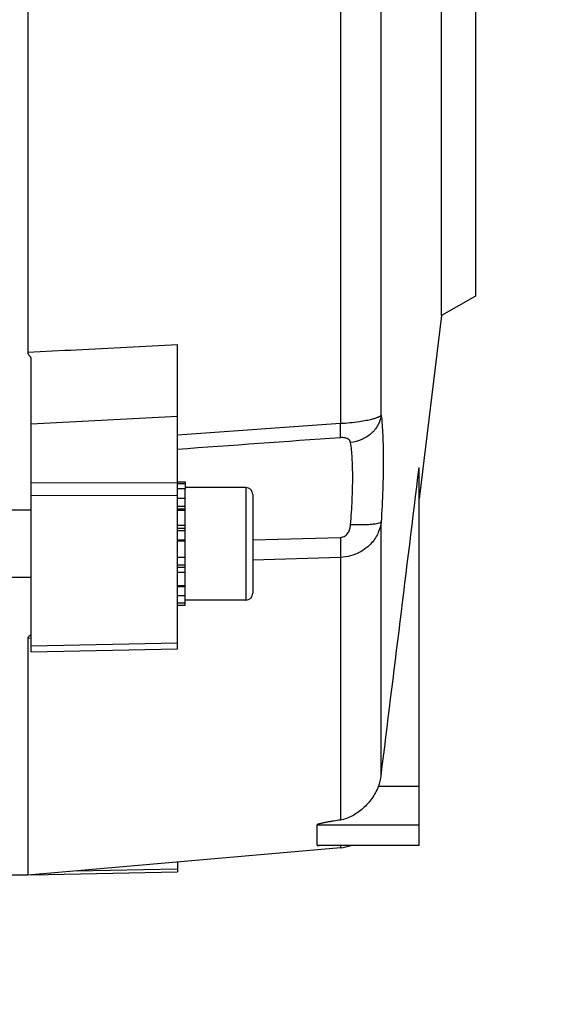
# Model space of a CAD drawing. Units: millimetres. Extents: x -1534 to 3337, y -82 to 3127.
# Drawn here: x 1850 to 1897, y 172 to 259 of the extents above; entities that cross this region are included whole.
import ezdxf

# ---------------------------------------------------------------- set-up
doc = ezdxf.new("R2010")
doc.units = ezdxf.units.MM
doc.header["$LTSCALE"] = 46.255
doc.header["$PDMODE"] = 3
doc.header["$PDSIZE"] = 0.3125
doc.layers.get('0').update_dxf_attribs({"linetype": 'CONTINUOUS'})
doc.layers.get('Defpoints').update_dxf_attribs({"linetype": 'CONTINUOUS'})
doc.layers.add('AM_5', color=3, linetype='CONTINUOUS', lineweight=25)
doc.styles.get("Standard").update_dxf_attribs({"font": 'txt', "width": 0.7})
doc.dimstyles.new('AM_DIN$0', dxfattribs={"dimtxt": 3.5, "dimasz": 2.5, "dimexe": 1, "dimexo": 1, "dimgap": 1.5, "dimtad": 1, "dimdsep": 46, "dimtxsty": 'STANDARD', "dimcen": 0, "dimclrd": 256, "dimclre": 256, "dimclrt": 2, "dimadec": 0, "dimazin": 2, "dimtp": 0.1, "dimtm": 0.1, "dimtfac": 0.71, "dimtdec": 3, "dimtmove": 0, "dimatfit": 3, "dimfxl": 1, "dimlwd": -1, "dimlwe": -1, "dimarcsym": 0})

# ---------------------------------------------------------------- blocks, each defined once
blk = doc.blocks.new('*D26')
at = {"layer": 'AM_5', "ltscale": 10, "transparency": 16777216}
for p, q in [((857.581, 763.006), (2018.517, 763.006)), ((2017.517, 51.006), (2017.517, 733.006)), ((857.581, 21.006), (2018.517, 21.006))]:
    blk.add_line(p, q, dxfattribs=at)
for points in [[(2012.517, 733.006), (2022.517, 733.006), (2017.517, 763.006)], [(2012.517, 51.006), (2022.517, 51.006), (2017.517, 21.006)]]:
    blk.add_solid(points, dxfattribs=at)
at = {"layer": 'Defpoints', "color": 0, "ltscale": 10, "transparency": 16777216}
for p in [(856.581, 763.006), (2017.517, 763.006), (856.581, 21.006)]:
    blk.add_point(p, dxfattribs=at)
at = {"layer": 'AM_5', "color": 2, "ltscale": 10, "transparency": 16777216, "insert": (1985.017, 397.416), "char_height": 35, "attachment_point": 5, "rotation": 90}
blk.add_mtext('742', dxfattribs=at)
blk = doc.blocks.new('*D27')
at = {"layer": 'AM_5', "ltscale": 10, "transparency": 16777216}
for p, q in [((68.605, 897.982), (2128.155, 897.982)), ((2127.155, 867.982), (2127.155, -52.486)), ((-250.049, -82.486), (2128.155, -82.486))]:
    blk.add_line(p, q, dxfattribs=at)
for points in [[(2122.155, 867.982), (2132.155, 867.982), (2127.155, 897.982)], [(2122.155, -52.486), (2132.155, -52.486), (2127.155, -82.486)]]:
    blk.add_solid(points, dxfattribs=at)
at = {"layer": 'Defpoints', "color": 0, "ltscale": 10, "transparency": 16777216}
for p in [(67.605, 897.982), (-251.049, -82.486), (2127.155, -82.486)]:
    blk.add_point(p, dxfattribs=at)
at = {"layer": 'AM_5', "color": 2, "ltscale": 10, "transparency": 16777216, "insert": (2094.655, 407.748), "char_height": 35, "attachment_point": 5, "rotation": 90}
blk.add_mtext('930', dxfattribs=at)

msp = doc.modelspace()

# ---------------------------------------------------------------- linework, layer by layer
at = {"color": 7, "linetype": 'Continuous'}
for p, q in [((1850.497, 312.21), (1850.497, 229.512)), ((1887.297, 232.774), (1887.297, 286.238)), ((1890.297, 284.506), (1890.297, 234.506)), ((1890.297, 234.506), (1887.297, 232.774)), ((1887.297, 232.774), (1885.297, 216.485)), ((1863.797, 203.134), (1863.797, 230.202)), ((1850.797, 202.866), (1850.797, 229.028)), ((1885.297, 185.643), (1885.297, 219.267)), ((1863.797, 217.973), (1864.497, 217.973)), ((1863.797, 217.842), (1864.497, 217.842)), ((1864.497, 217.351), (1863.797, 217.351)), ((1864.497, 217.973), (1864.497, 217.354)), ((1869.897, 217.473), (1864.497, 217.473)), ((1864.497, 206.978), (1864.497, 217.351)), ((1863.797, 216.528), (1864.497, 216.528)), ((1870.497, 216.873), (1870.497, 208.073)), ((1850.797, 215.473), (1849.047, 215.473)), ((1864.497, 215.428), (1863.797, 215.428)), ((1863.797, 214.127), (1864.497, 214.127)), ((1864.497, 212.713), (1863.797, 212.713)), ((1863.797, 211.282), (1864.497, 211.282)), ((1850.797, 209.473), (1849.047, 209.473)), ((1864.497, 209.933), (1863.797, 209.933)), ((1863.797, 208.757), (1864.497, 208.757)), ((1864.497, 207.834), (1863.797, 207.834)), ((1863.797, 207.227), (1864.497, 207.227)), ((1864.497, 206.978), (1863.797, 206.978)), ((1869.897, 207.473), (1864.497, 207.473)), ((1850.497, 204.057), (1850.497, 183.006)), ((1850.797, 202.866), (1863.797, 203.134)), ((1876.214, 185.659), (1876.214, 187.469)), ((1878.292, 185.438), (1850.497, 183.006)), ((1885.297, 185.643), (1876.396, 185.643)), ((1863.797, 184.169), (1863.797, 183.313)), ((1850.842, 183.036), (1863.797, 183.313)), ((1850.497, 183.006), (1849.026, 183.006))]:
    msp.add_line(p, q, dxfattribs=at)
at = {"color": 9, "linetype": 'Continuous'}
for p, q in [((1878.292, 302.164), (1878.292, 223.194)), ((1881.914, 223.902), (1881.914, 298.447)), ((1850.497, 229.512), (1853.797, 229.683)), ((1853.797, 229.683), (1854.297, 229.709)), ((1854.297, 229.709), (1854.797, 229.734)), ((1854.797, 229.734), (1863.797, 230.201)), ((1863.797, 223.801), (1850.797, 223.109)), ((1863.797, 222.167), (1878.292, 223.191)), ((1850.797, 217.927), (1863.797, 217.894)), ((1869.897, 217.473), (1869.897, 207.473)), ((1863.797, 216.729), (1850.797, 216.763)), ((1864.497, 215.799), (1863.797, 215.799)), ((1864.497, 215.57), (1863.797, 215.57)), ((1864.497, 213.829), (1863.797, 213.829)), ((1881.914, 191.844), (1881.914, 214.426)), ((1864.497, 213.628), (1863.797, 213.628)), ((1863.797, 212.821), (1864.497, 212.821)), ((1870.497, 212.831), (1878.292, 213.043)), ((1878.292, 211.265), (1870.497, 211.007)), ((1878.292, 211.262), (1878.292, 187.907)), ((1863.797, 210.606), (1864.497, 210.606)), ((1863.797, 210.389), (1864.497, 210.389)), ((1863.797, 208.667), (1864.497, 208.667)), ((1850.797, 204.071), (1850.497, 204.056)), ((1850.797, 203.404), (1863.797, 203.674)), ((1885.297, 190.901), (1881.676, 190.901)), ((1876.214, 187.469), (1885.297, 187.469)), ((1876.214, 185.659), (1885.297, 185.659)), ((1878.292, 185.643), (1878.292, 185.438)), ((1854.813, 183.384), (1863.797, 183.576))]:
    msp.add_line(p, q, dxfattribs=at)
at = {"color": 7, "linetype": 'Continuous'}
for centre, radius, start, end in [((1869.897, 216.873), 0.6, 0, 90), ((1869.897, 208.073), 0.6, 270, 0), ((1877.994, 192.332), 3.95, 338.75369, 352.9081), ((1877.944, 189.422), 4, 275, 289.03195)]:
    msp.add_arc(centre, radius, start, end, dxfattribs=at)
for points, knots in [([(1850.797, 229.022), (1850.78, 229.041), (1850.748, 229.078), (1850.696, 229.131), (1850.646, 229.185), (1850.602, 229.245), (1850.565, 229.308), (1850.541, 229.363), (1850.527, 229.409), (1850.522, 229.457), (1850.509, 229.491), (1850.497, 229.512)], [0, 0, 0, 0, 0.12651, 0.253415, 0.380002, 0.505688, 0.630293, 0.754077, 0.815552, 0.876894, 1, 1, 1, 1]), ([(1850.497, 204.057), (1850.507, 204.073), (1850.519, 204.098), (1850.525, 204.135), (1850.54, 204.17), (1850.564, 204.212), (1850.601, 204.259), (1850.645, 204.304), (1850.712, 204.357), (1850.763, 204.398), (1850.797, 204.425)], [0, 0, 0, 0, 0.115431, 0.171409, 0.228557, 0.346942, 0.470289, 0.598628, 0.731691, 1, 1, 1, 1]), ([(1881.676, 190.901), (1881.527, 190.519), (1881.133, 189.807), (1880.337, 188.919), (1879.394, 188.24), (1878.669, 187.962), (1878.292, 187.907)], [0, 0, 0, 0, 0.261509, 0.514985, 0.756486, 1, 1, 1, 1]), ([(1878.292, 187.907), (1878.097, 187.878), (1877.806, 187.834), (1877.42, 187.771), (1877.135, 187.722), (1876.901, 187.678), (1876.718, 187.641), (1876.586, 187.612), (1876.462, 187.581), (1876.351, 187.549), (1876.271, 187.519), (1876.227, 187.493), (1876.214, 187.476), (1876.214, 187.469)], [0, 0, 0, 0, 0.27667, 0.413658, 0.549204, 0.682313, 0.747437, 0.810962, 0.871693, 0.927482, 0.973656, 0.989806, 1, 1, 1, 1]), ([(1876.214, 185.659), (1876.214, 185.654), (1876.242, 185.649), (1876.273, 185.645), (1876.331, 185.643), (1876.371, 185.643), (1876.394, 185.643)], [0, 0, 0, 0, 0.0955, 0.321206, 0.634926, 1, 1, 1, 1])]:
    msp.add_open_spline(points, degree=3, knots=knots, dxfattribs=at)
at = {"color": 9, "linetype": 'Continuous'}
for points, knots in [([(1878.292, 223.194), (1878.856, 223.222), (1879.629, 223.29), (1880.553, 223.443), (1881.034, 223.548), (1881.389, 223.647), (1881.64, 223.738), (1881.806, 223.817), (1881.888, 223.874), (1881.914, 223.902)], [0, 0, 0, 0, 0.45483, 0.624129, 0.754599, 0.851215, 0.920899, 0.969277, 1, 1, 1, 1]), ([(1881.914, 223.902), (1881.877, 223.598), (1881.676, 222.988), (1881.059, 222.23), (1880.201, 221.698), (1879.537, 221.52), (1879.198, 221.484)], [0, 0, 0, 0, 0.235279, 0.480661, 0.737135, 1, 1, 1, 1]), ([(1881.914, 223.902), (1881.987, 223.326), (1882.081, 221.999), (1882.121, 219.796), (1882.066, 217.215), (1881.974, 215.383), (1881.914, 214.426)], [0, 0, 0, 0, 0.183818, 0.420074, 0.696849, 1, 1, 1, 1]), ([(1878.292, 221.912), (1878.305, 222.086), (1878.31, 222.514), (1878.301, 222.942), (1878.292, 223.194)], [0, 0, 0, 0, 0.40975, 1, 1, 1, 1]), ([(1879.198, 221.484), (1879.188, 221.542), (1879.143, 221.666), (1878.971, 221.823), (1878.673, 221.915), (1878.433, 221.922), (1878.292, 221.912)], [0, 0, 0, 0, 0.162038, 0.348425, 0.614695, 1, 1, 1, 1]), ([(1879.198, 214.17), (1879.259, 214.909), (1879.351, 216.324), (1879.404, 218.317), (1879.365, 220.018), (1879.272, 221.041), (1879.198, 221.484)], [0, 0, 0, 0, 0.303544, 0.580363, 0.816319, 1, 1, 1, 1]), ([(1881.914, 214.426), (1881.873, 214.107), (1881.746, 213.615), (1881.422, 212.997), (1881.069, 212.521), (1880.588, 212.067), (1879.956, 211.668), (1879.177, 211.368), (1878.596, 211.278), (1878.292, 211.262)], [0, 0, 0, 0, 0.184978, 0.287216, 0.399152, 0.523648, 0.665008, 0.825593, 1, 1, 1, 1]), ([(1878.292, 213.043), (1878.368, 213.045), (1878.518, 213.072), (1878.773, 213.2), (1879.002, 213.453), (1879.148, 213.806), (1879.188, 214.05), (1879.198, 214.17)], [0, 0, 0, 0, 0.144495, 0.282825, 0.535416, 0.771689, 1, 1, 1, 1]), ([(1881.914, 214.426), (1881.89, 214.393), (1881.794, 214.336), (1881.61, 214.276), (1881.347, 214.225), (1881.014, 214.186), (1880.62, 214.161), (1880.008, 214.144), (1879.528, 214.154), (1879.198, 214.17)], [0, 0, 0, 0, 0.044698, 0.115209, 0.212246, 0.334561, 0.479037, 0.641195, 1, 1, 1, 1]), ([(1878.292, 213.043), (1878.297, 212.882), (1878.31, 212.288), (1878.309, 211.694), (1878.292, 211.262)], [0, 0, 0, 0, 0.271291, 1, 1, 1, 1])]:
    msp.add_open_spline(points, degree=3, knots=knots, dxfattribs=at)
msp.add_open_spline([(1878.292, 221.912), (1873.46, 221.567), (1868.628, 221.218), (1863.797, 220.864)], degree=3, dxfattribs=at)
at = {"color": 7, "linetype": 'Continuous'}
msp.add_open_spline([(1881.914, 191.844), (1883.046, 200.985), (1884.177, 210.125), (1885.297, 219.267)], degree=3, dxfattribs=at)

# ---------------------------------------------------------------- dimensions: what is measured, and where the dimension line sits
at = {"layer": 'AM_5', "ltscale": 10}
dim = msp.add_linear_dim(base=(2127.155, -82.486), p1=(67.605, 897.982), p2=(-251.049, -82.486), angle=90, text='930', dimstyle='AM_DIN$0', override={"dimtxt": 35, "dimasz": 30, "dimgap": 15, "dimsah": 1}, dxfattribs=at)
dim.commit()
dim.dimension.update_dxf_attribs({"geometry": '*D27', "text_midpoint": (2094.655, 407.748)})
dim = msp.add_linear_dim(base=(2017.517, 763.006), p1=(856.581, 21.006), p2=(856.581, 763.006), angle=90, text='742', dimstyle='AM_DIN$0', override={"dimtxt": 35, "dimasz": 30, "dimgap": 15, "dimsah": 1}, dxfattribs=at)
dim.commit()
dim.dimension.update_dxf_attribs({"geometry": '*D26', "text_midpoint": (2017.517, 397.416), "dimtype": 160})

doc.saveas('drawing.dxf')
